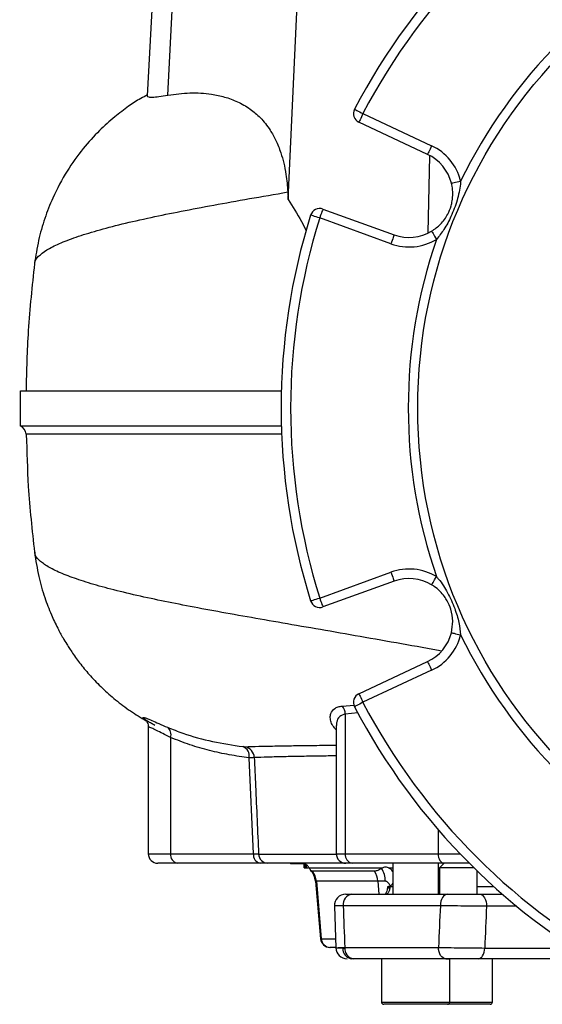
# Model space of a CAD drawing. Extents: x 0 to 17346, y 0 to 6534.
# Drawn here: x 13431 to 13569, y 2344 to 2604 of the extents above; entities that cross this region are included whole.
import ezdxf

# ---------------------------------------------------------------- set-up
doc = ezdxf.new("R2010")
doc.units = 0
doc.header["$LTSCALE"] = 5
doc.header["$MEASUREMENT"] = 0
doc.layers.get('0').update_dxf_attribs({"linetype": 'CONTINUOUS'})

msp = doc.modelspace()

# ---------------------------------------------------------------- linework, layer by layer
at = {"linetype": 'Continuous'}
for p, q in [((13467.64, 2633.69), (13465.04, 2583.98)), ((13470.47, 2584.17), (13472.93, 2633.69)), ((13502.15, 2556.61), (13505.76, 2633.69)), ((13521.85, 2579.29), (13539.96, 2570.82)), ((13538.9, 2568.55), (13520.8, 2577.02)), ((13539.01, 2547.83), (13539.52, 2568.18)), ((13502.04, 2558.63), (13502.15, 2556.61)), ((13511.32, 2554.14), (13530.11, 2547.33)), ((13529.25, 2544.97), (13510.47, 2551.79)), ((13431.49, 2506.19), (13431.49, 2497.01)), ((13510.47, 2451.59), (13529.25, 2458.41)), ((13530.11, 2456.06), (13511.32, 2449.24)), ((13520.8, 2426.36), (13538.9, 2434.83)), ((13539.96, 2432.56), (13521.85, 2424.1)), ((13516.43, 2423.12), (13519.51, 2423.39)), ((13520.54, 2421.34), (13517.19, 2421)), ((13517.19, 2421), (13517.19, 2384.19)), ((13465.3, 2417.53), (13465.3, 2384.19)), ((13467.02, 2418.04), (13466.49, 2418.32)), ((13514.85, 2417.99), (13514.85, 2384.19)), ((13471.16, 2414.83), (13471.16, 2384.19)), ((13493.02, 2384.19), (13491.86, 2409.48)), ((13541.66, 2390.55), (13541.66, 2384.19)), ((13465.3, 2384.19), (13471.16, 2384.19)), ((13471.16, 2384.19), (13493.02, 2384.19)), ((13494.37, 2384.1), (13514.85, 2384.1)), ((13514.85, 2384.19), (13517.19, 2384.19)), ((13517.19, 2384.19), (13541.66, 2384.19)), ((13541.66, 2384.19), (13547.44, 2384.19)), ((13472.92, 2381.69), (13467.8, 2381.69)), ((13494.78, 2381.69), (13472.92, 2381.69)), ((13517.31, 2381.69), (13496.81, 2381.69)), ((13502.8, 2381.69), (13502.8, 2381.49)), ((13506.54, 2381.49), (13502.8, 2381.49)), ((13506.38, 2380.49), (13506.38, 2381.49)), ((13506.38, 2380.49), (13506.43, 2380.49)), ((13506.43, 2380.49), (13506.43, 2381.49)), ((13506.43, 2380.49), (13506.43, 2380.37)), ((13506.43, 2380.49), (13506.49, 2380.49)), ((13506.49, 2380.49), (13506.49, 2381.49)), ((13506.49, 2380.49), (13506.52, 2380.49)), ((13506.52, 2380.49), (13506.52, 2381.49)), ((13506.52, 2380.49), (13506.93, 2380.49)), ((13506.83, 2380.49), (13506.83, 2380.37)), ((13506.93, 2380.49), (13506.93, 2381.27)), ((13506.93, 2380.49), (13506.97, 2380.49)), ((13506.97, 2380.49), (13506.97, 2381.25)), ((13506.97, 2380.49), (13507.43, 2380.49)), ((13507.62, 2380.49), (13527.1, 2380.49)), ((13519.1, 2381.69), (13517.35, 2381.69)), ((13543.27, 2381.69), (13519.1, 2381.69)), ((13527.1, 2380.49), (13526.79, 2380.32)), ((13528.63, 2380.49), (13529.74, 2380.49)), ((13529.74, 2381.69), (13529.74, 2373.49)), ((13541.74, 2373.49), (13541.74, 2381.69)), ((13541.74, 2380.49), (13542.05, 2380.49)), ((13543.25, 2381.69), (13542, 2380.44)), ((13542, 2380.44), (13542, 2373.49)), ((13542.57, 2380.44), (13542, 2380.44)), ((13551.14, 2380.44), (13542.57, 2380.44)), ((13549.88, 2381.69), (13543.27, 2381.69)), ((13524.89, 2379.59), (13508.57, 2379.59)), ((13552, 2373.49), (13552, 2379.6)), ((13509.36, 2376.93), (13510.69, 2361.77)), ((13509.59, 2376.93), (13509.36, 2376.93)), ((13525.81, 2376.93), (13509.59, 2376.93)), ((13509.59, 2376.93), (13510.87, 2361.77)), ((13527.78, 2376.93), (13525.81, 2376.93)), ((13525.81, 2376.93), (13526.07, 2373.49)), ((13528.64, 2375.53), (13528.41, 2375.49)), ((13528.9, 2375.61), (13528.64, 2375.53)), ((13528.97, 2375.49), (13528.95, 2375.28)), ((13529.74, 2375.49), (13528.97, 2375.49)), ((13542, 2375.49), (13541.74, 2375.49)), ((13556.4, 2375.49), (13552, 2375.49)), ((13518.96, 2373.49), (13544.18, 2373.49)), ((13552.69, 2373.49), (13558.65, 2373.49)), ((13514.33, 2370.38), (13514.72, 2359.38)), ((13542.26, 2370.49), (13516.65, 2370.49)), ((13562.38, 2370.33), (13554.41, 2370.33)), ((13510.69, 2361.77), (13510.87, 2361.77)), ((13510.87, 2361.77), (13514.53, 2361.77)), ((13513.27, 2359.49), (13513.18, 2359.49)), ((13514.63, 2359.49), (13513.27, 2359.49)), ((13517.06, 2359.49), (13541.78, 2359.49)), ((13516.53, 2359.33), (13517.06, 2359.33)), ((13553.95, 2359.33), (13577.38, 2359.33)), ((13519.36, 2356.49), (13518.98, 2356.49)), ((13543.71, 2356.49), (13519.36, 2356.49)), ((13526.74, 2356.49), (13526.74, 2345.09)), ((13543.71, 2356.49), (13544.74, 2356.49)), ((13544.74, 2345.09), (13544.74, 2356.49)), ((13581.88, 2356.49), (13552.23, 2356.49)), ((13556, 2345.09), (13556, 2356.49)), ((13526.74, 2345.09), (13544.74, 2345.09)), ((13544.14, 2344.49), (13527.34, 2344.49)), ((13547, 2344.49), (13544.14, 2344.49)), ((13544.74, 2345.09), (13547, 2345.09)), ((13547, 2345.09), (13556, 2345.09)), ((13555.4, 2344.49), (13547, 2344.49))]:
    msp.add_line(p, q, dxfattribs=at)
for points in [[(13519.64, 2580.44), (13519.68, 2580.42), (13519.81, 2580.36), (13520.01, 2580.25), (13520.29, 2580.1), (13520.62, 2579.93), (13521.01, 2579.73), (13521.42, 2579.51), (13521.85, 2579.29)], [(13521.85, 2579.29), (13521.65, 2578.84), (13521.45, 2578.42), (13521.27, 2578.03), (13521.11, 2577.68), (13520.97, 2577.4), (13520.88, 2577.19), (13520.82, 2577.06), (13520.8, 2577.02)], [(13539.96, 2570.82), (13539.75, 2570.38), (13539.55, 2569.95), (13539.37, 2569.56), (13539.21, 2569.22), (13539.08, 2568.93), (13538.98, 2568.73), (13538.92, 2568.6), (13538.9, 2568.55)], [(13545.18, 2560.92), (13545.23, 2560.93), (13545.37, 2560.96), (13545.59, 2561.02), (13545.89, 2561.1), (13546.26, 2561.19), (13546.68, 2561.29), (13547.14, 2561.4), (13547.61, 2561.52)], [(13511.32, 2554.14), (13511.3, 2554.09), (13511.25, 2553.96), (13511.17, 2553.74), (13511.07, 2553.45), (13510.94, 2553.09), (13510.79, 2552.69), (13510.63, 2552.25), (13510.47, 2551.79)], [(13510.47, 2551.79), (13510, 2551.93), (13509.55, 2552.07), (13509.14, 2552.2), (13508.78, 2552.32), (13508.48, 2552.41), (13508.26, 2552.48), (13508.13, 2552.52), (13508.08, 2552.54)], [(13530.11, 2547.33), (13530.09, 2547.28), (13530.04, 2547.15), (13529.96, 2546.93), (13529.86, 2546.64), (13529.73, 2546.28), (13529.58, 2545.87), (13529.42, 2545.43), (13529.25, 2544.97)], [(13539.95, 2548.28), (13539.97, 2548.24), (13540.05, 2548.12), (13540.17, 2547.92), (13540.33, 2547.65), (13540.52, 2547.33), (13540.74, 2546.96), (13540.99, 2546.55), (13541.24, 2546.14)], [(13529.25, 2458.41), (13529.42, 2457.95), (13529.58, 2457.51), (13529.73, 2457.1), (13529.86, 2456.74), (13529.96, 2456.45), (13530.04, 2456.23), (13530.09, 2456.1), (13530.11, 2456.06)], [(13539.95, 2455.1), (13539.97, 2455.14), (13540.05, 2455.27), (13540.17, 2455.46), (13540.33, 2455.73), (13540.52, 2456.05), (13540.74, 2456.42), (13540.99, 2456.83), (13541.24, 2457.24)], [(13508.08, 2450.85), (13508.13, 2450.86), (13508.26, 2450.9), (13508.48, 2450.97), (13508.78, 2451.06), (13509.14, 2451.18), (13509.55, 2451.31), (13510, 2451.45), (13510.47, 2451.59)], [(13510.47, 2451.59), (13510.63, 2451.13), (13510.79, 2450.69), (13510.94, 2450.29), (13511.07, 2449.93), (13511.17, 2449.64), (13511.25, 2449.42), (13511.3, 2449.29), (13511.32, 2449.24)], [(13545.18, 2442.46), (13545.23, 2442.45), (13545.37, 2442.42), (13545.59, 2442.36), (13545.89, 2442.29), (13546.26, 2442.19), (13546.68, 2442.09), (13547.14, 2441.98), (13547.61, 2441.86)], [(13538.9, 2434.83), (13538.92, 2434.78), (13538.98, 2434.66), (13539.08, 2434.45), (13539.21, 2434.16), (13539.37, 2433.82), (13539.55, 2433.43), (13539.75, 2433.01), (13539.96, 2432.56)], [(13520.8, 2426.36), (13520.82, 2426.32), (13520.88, 2426.19), (13520.97, 2425.98), (13521.11, 2425.7), (13521.27, 2425.35), (13521.45, 2424.96), (13521.65, 2424.54), (13521.85, 2424.1)], [(13521.85, 2424.1), (13521.42, 2423.87), (13521.01, 2423.65), (13520.62, 2423.45), (13520.29, 2423.28), (13520.01, 2423.13), (13519.81, 2423.03), (13519.68, 2422.96), (13519.64, 2422.94)], [(13541.66, 2384.19), (13541.69, 2383.7), (13541.78, 2383.23), (13541.93, 2382.8), (13542.13, 2382.42), (13542.37, 2382.11), (13542.65, 2381.88), (13542.95, 2381.74), (13543.27, 2381.69)], [(13544.18, 2373.49), (13543.81, 2373.43), (13543.45, 2373.26), (13543.11, 2372.98), (13542.82, 2372.61), (13542.58, 2372.16), (13542.41, 2371.64), (13542.3, 2371.08), (13542.26, 2370.49)], [(13552.69, 2373.49), (13553.03, 2373.43), (13553.37, 2373.25), (13553.67, 2372.95), (13553.94, 2372.56), (13554.15, 2372.07), (13554.3, 2371.53), (13554.39, 2370.94), (13554.41, 2370.33)], [(13543.71, 2356.49), (13543.33, 2356.55), (13542.97, 2356.72), (13542.63, 2357), (13542.34, 2357.37), (13542.1, 2357.82), (13541.92, 2358.34), (13541.82, 2358.91), (13541.78, 2359.49)], [(13552.23, 2356.49), (13552.55, 2356.54), (13552.87, 2356.7), (13553.16, 2356.96), (13553.41, 2357.31), (13553.63, 2357.74), (13553.79, 2358.23), (13553.9, 2358.77), (13553.95, 2359.33)]]:
    msp.add_lwpolyline(points, dxfattribs=at)
msp.add_circle((13670.3, 2501.69), 134, dxfattribs=at)
for centre, radius, start, end in [((13670.3, 2501.69), 170, 117.5971, 152.4029), ((13670.3, 2501.69), 167.5, 117.5971, 152.4029), ((13670.3, 2501.69), 136.5, 115.9975, 154.0025), ((13521.85, 2579.29), 2.5, 152.4029, 244.9321), ((13534.03, 2558.14), 14, 13.9983, 64.9321), ((13534.03, 2558.14), 11.5, 13.9983, 64.9321), ((13510.47, 2551.79), 2.5, 70.0679, 162.5971), ((13670.3, 2501.69), 170, 162.5971, 197.4029), ((13670.3, 2501.69), 167.5, 162.5971, 197.4029), ((13534.03, 2558.14), 11.5, 250.0679, 301.0017), ((13534.03, 2558.14), 14, 250.0679, 301.0017), ((13670.3, 2501.69), 136.5, 160.9975, 199.0025), ((13430.57, 2494.69), 2.5, 1.786, 67.6803), ((13534.03, 2445.24), 14, 58.9983, 109.9321), ((13534.03, 2445.24), 11.5, 58.9983, 109.9321), ((13510.47, 2451.59), 2.5, 197.4029, 289.9321), ((13534.03, 2445.24), 11.5, 295.0679, 346.0017), ((13534.03, 2445.24), 14, 295.0679, 346.0017), ((13670.3, 2501.69), 136.5, 205.9975, 244.0025), ((13521.85, 2424.1), 2.5, 115.0679, 207.5971), ((13513.57, 2420.9), 3.63, 1.6482, 37.7857), ((13670.3, 2501.69), 170, 207.5971, 242.4029), ((13670.3, 2501.69), 167.5, 207.5971, 242.4029), ((13468.83, 2415.6), 2.45, 341.7147, 51.1433), ((13489.25, 2409.96), 2.66, 349.4151, 68.3666), ((13490.24, 2409.45), 2.98, 1.5979, 79.8768), ((13467.8, 2384.19), 2.5, 180, 270), ((13473.37, 2383.88), 2.23, 171.9507, 258.5777), ((13495.22, 2383.88), 2.23, 171.9514, 258.5775), ((13496.84, 2384.16), 2.47, 181.3075, 269.3535), ((13517.35, 2384.19), 2.5, 180, 270), ((13519.44, 2383.93), 2.27, 173.4463, 261.4246), ((13520.99, 2376.77), 6.8, 1.3151, 31.44), ((13504.38, 2376.49), 5, 5, 42.341), ((13504.5, 2376.51), 5.1, 4.7316, 37.1797), ((13520.38, 2376.54), 5.45, 4.0223, 33.9769), ((13529.06, 2374.43), 0.857, 97.0126, 157.0274), ((13517.33, 2370.49), 3, 90.0004, 182.2185), ((13519.36, 2370.8), 2.72, 98.4527, 186.4834), ((13513.18, 2361.99), 2.5, 185, 270), ((13513.31, 2361.94), 2.45, 183.8863, 269.0816), ((13519.76, 2359.18), 2.72, 173.464, 261.4549), ((13517.72, 2359.49), 3, 182.0752, 269.9993), ((13517.72, 2359.49), 3, 182.2242, 269.9998), ((13519.26, 2359.21), 2.74, 177.4775, 264.1244), ((13527.34, 2345.09), 0.6, 180, 270), ((13544.14, 2345.09), 0.6, 270, 0), ((13555.4, 2345.09), 0.6, 270, 0)]:
    msp.add_arc(centre, radius, start, end, dxfattribs=at)
for centre, major_axis, ratio, start_param, end_param in [((13670.3, 1420.3), (-163.99, 3625.41), 0.031577, 1.304179, 1.307322), ((13670.3, 1420.3), (114.95, 3625.41), 0.045144, 1.307039, 1.310181), ((13676.03, 1419.78), (109.18, 3625.41), 0.042891, 1.306794, 1.309937)]:
    msp.add_ellipse(centre, major_axis=major_axis, ratio=ratio, start_param=start_param, end_param=end_param, dxfattribs=at)
for points, knots in [([(13465.05, 2584.2), (13464.46, 2583.91), (13462.73, 2583.04), (13459.89, 2581.09), (13456.2, 2578.34), (13452.14, 2574.66), (13447.85, 2569.92), (13443.64, 2564.01), (13440.32, 2557.78), (13437.91, 2551.61), (13436.25, 2545.82), (13435.63, 2541.78), (13435.31, 2539.72)], [0, 0, 0, 0, 0.035447, 0.103107, 0.184619, 0.283076, 0.398194, 0.529189, 0.674665, 0.77872, 0.887471, 1, 1, 1, 1]), ([(13465.07, 2583.98), (13465.06, 2583.96), (13464.93, 2583.8), (13465.34, 2583.66), (13466.31, 2583.59), (13467.97, 2583.75), (13469.64, 2584.03), (13470.47, 2584.17)], [0, 0, 0, 0, 0.023431, 0.264035, 0.504635, 0.752316, 1, 1, 1, 1]), ([(13470.47, 2584.17), (13472.4, 2584.43), (13476.25, 2584.96), (13481.23, 2584.6), (13485.41, 2583.75), (13488.81, 2582.54), (13491.97, 2580.73), (13494.87, 2578.32), (13497.14, 2575.51), (13498.93, 2572.33), (13500.12, 2569.4), (13501.01, 2566.32), (13501.54, 2563.62), (13501.88, 2561.03), (13501.99, 2559.43), (13502.04, 2558.63)], [0, 0, 0, 0, 0.16182, 0.323629, 0.421386, 0.519174, 0.616829, 0.699584, 0.782216, 0.83364, 0.88497, 0.919538, 0.954054, 0.977033, 1, 1, 1, 1]), ([(13539.95, 2548.28), (13540.78, 2548.87), (13542.49, 2550.09), (13544.15, 2552.45), (13545.04, 2554.65), (13545.44, 2556.48), (13545.58, 2558.2), (13545.45, 2559.75), (13545.24, 2560.66), (13545.18, 2560.92)], [0, 0, 0, 0, 0.206306, 0.427686, 0.587656, 0.681542, 0.811648, 0.945395, 1, 1, 1, 1]), ([(13547.61, 2561.52), (13547.59, 2561.25), (13547.46, 2559.52), (13546.75, 2556.34), (13545.22, 2552.34), (13543.41, 2548.87), (13541.92, 2547), (13541.24, 2546.14)], [0, 0, 0, 0, 0.049163, 0.306963, 0.576927, 0.805588, 1, 1, 1, 1]), ([(13435.41, 2539.72), (13435.4, 2539.85), (13435.33, 2540.49), (13436.29, 2541.7), (13438.36, 2543.34), (13441.69, 2545.03), (13446.12, 2546.74), (13451.65, 2548.46), (13458.25, 2550.2), (13465.68, 2551.89), (13473.79, 2553.54), (13482.45, 2555.17), (13491.79, 2556.85), (13498.64, 2558.04), (13502.04, 2558.63)], [0, 0, 0, 0, 0.022346, 0.111355, 0.204345, 0.297108, 0.389673, 0.482067, 0.574322, 0.666479, 0.750478, 0.834179, 0.917406, 1, 1, 1, 1]), ([(13502.15, 2556.61), (13503.36, 2554.76), (13505.03, 2552.2), (13506.51, 2549.24), (13506.93, 2548.41)], [0, 0, 0, 0, 0.719012, 1, 1, 1, 1]), ([(13435.31, 2539.72), (13434.67, 2533.85), (13433.46, 2522.7), (13433.2, 2511.5), (13433.07, 2506.19)], [0, 0, 0, 0, 0.527038, 1, 1, 1, 1]), ([(13431.63, 2506.19), (13431.59, 2506.19), (13431.47, 2506.19), (13432.42, 2506.19), (13434.48, 2506.19), (13437.74, 2506.19), (13442.06, 2506.19), (13447.46, 2506.19), (13453.39, 2506.19), (13459.55, 2506.19), (13465.69, 2506.19), (13472.38, 2506.19), (13480.49, 2506.19), (13489.7, 2506.19), (13497.08, 2506.19), (13500.52, 2506.19)], [0, 0, 0, 0, 0.03315, 0.121736, 0.210213, 0.299, 0.387744, 0.476048, 0.564333, 0.631387, 0.698058, 0.764537, 0.831017, 0.921129, 1, 1, 1, 1]), ([(13431.53, 2497.01), (13431.52, 2497.01), (13431.38, 2497.01), (13431.89, 2497.01), (13433.06, 2497.01), (13435.11, 2497.01), (13437.94, 2497.01), (13441.61, 2497.01), (13445.98, 2497.01), (13451.01, 2497.01), (13456.63, 2497.01), (13462.98, 2497.01), (13470.09, 2497.01), (13477.95, 2497.01), (13485.6, 2497.01), (13492.88, 2497.01), (13497.51, 2497.01), (13500.11, 2497.01), (13500.39, 2497.01)], [0, 0, 0, 0, 0.006651, 0.080097, 0.153604, 0.227053, 0.302748, 0.378508, 0.454202, 0.525818, 0.59749, 0.669104, 0.742933, 0.816826, 0.89065, 0.942247, 0.993844, 1, 1, 1, 1]), ([(13500.5, 2494.75), (13500.1, 2494.75), (13496.13, 2494.75), (13489.28, 2494.75), (13480.03, 2494.75), (13471.69, 2494.75), (13464.18, 2494.75), (13457.48, 2494.75), (13451.56, 2494.75), (13446.42, 2494.75), (13442.02, 2494.75), (13438.43, 2494.75), (13435.6, 2494.75), (13433.82, 2494.75), (13433.03, 2494.75), (13433.18, 2494.75), (13433.21, 2494.75)], [0, 0, 0, 0, 0.009081, 0.08914, 0.16914, 0.248849, 0.326555, 0.404476, 0.482476, 0.560409, 0.638126, 0.720206, 0.802286, 0.889589, 0.977185, 1, 1, 1, 1]), ([(13433.15, 2494.74), (13433.27, 2490.16), (13433.54, 2479.77), (13434.68, 2469.44), (13435.31, 2463.66)], [0, 0, 0, 0, 0.440779, 1, 1, 1, 1]), ([(13435.31, 2463.66), (13435.64, 2461.51), (13436.27, 2457.47), (13437.86, 2451.98), (13439.58, 2447.47), (13441.24, 2443.93), (13442.64, 2441.36), (13443.69, 2439.59), (13444.54, 2438.25), (13445.73, 2436.47), (13447.53, 2434.01), (13450.11, 2430.93), (13453.17, 2427.77), (13456.68, 2424.67), (13460.54, 2421.75), (13463.35, 2420.08), (13464.74, 2419.25)], [0, 0, 0, 0, 0.118765, 0.223131, 0.311516, 0.382782, 0.436219, 0.471386, 0.495108, 0.522272, 0.587336, 0.660228, 0.739647, 0.824167, 0.912736, 1, 1, 1, 1]), ([(13542.52, 2437.62), (13542.26, 2437.67), (13538.16, 2438.42), (13530.52, 2439.79), (13519.67, 2441.7), (13509.28, 2443.5), (13499.39, 2445.21), (13490.07, 2446.84), (13481.36, 2448.41), (13473.3, 2449.94), (13465.66, 2451.5), (13458.59, 2453.1), (13452.22, 2454.76), (13446.83, 2456.41), (13442.43, 2458.04), (13439.04, 2459.66), (13436.73, 2461.25), (13435.49, 2462.59), (13435.46, 2463.38), (13435.45, 2463.66)], [0, 0, 0, 0, 0.0037589, 0.0607026, 0.1193973, 0.1786934, 0.2385581, 0.2989265, 0.3597105, 0.4208051, 0.4820958, 0.5504444, 0.6188606, 0.6873729, 0.7560037, 0.8247714, 0.8936948, 0.9627958, 1, 1, 1, 1]), ([(13541.24, 2457.24), (13541.42, 2457.03), (13542.55, 2455.72), (13544.3, 2452.97), (13546.04, 2449.06), (13547.21, 2445.32), (13547.49, 2442.95), (13547.61, 2441.86)], [0, 0, 0, 0, 0.049164, 0.306964, 0.576927, 0.805588, 1, 1, 1, 1]), ([(13545.18, 2442.46), (13545.35, 2443.47), (13545.7, 2445.54), (13545.2, 2448.38), (13544.28, 2450.57), (13543.27, 2452.15), (13542.15, 2453.46), (13540.96, 2454.46), (13540.18, 2454.96), (13539.95, 2455.1)], [0, 0, 0, 0, 0.206306, 0.427686, 0.587656, 0.681542, 0.811649, 0.945396, 1, 1, 1, 1]), ([(13514.85, 2416.86), (13514.61, 2417.11), (13513.98, 2417.76), (13513.44, 2418.85), (13513.18, 2420.08), (13513.38, 2421.37), (13514.13, 2422.35), (13515.27, 2422.95), (13516.05, 2423.06), (13516.43, 2423.12)], [0, 0, 0, 0, 0.094586, 0.251864, 0.404646, 0.557358, 0.775833, 0.887963, 1, 1, 1, 1]), ([(13464.66, 2419.42), (13464.49, 2419.53), (13464.04, 2419.84), (13463.8, 2420.11), (13463.96, 2420.19), (13464.74, 2419.93), (13466.13, 2419.35), (13467.99, 2418.52), (13469.57, 2417.85), (13470.37, 2417.51)], [0, 0, 0, 0, 0.078369, 0.220571, 0.366718, 0.526447, 0.691749, 0.843909, 1, 1, 1, 1]), ([(13467.02, 2418.03), (13466.7, 2418.2), (13465.98, 2418.59), (13465.22, 2419.04), (13464.71, 2419.38), (13464.48, 2419.55), (13464.46, 2419.57), (13464.57, 2419.47), (13464.78, 2419.23), (13465.05, 2418.79), (13465.27, 2418.19), (13465.28, 2417.73), (13465.28, 2417.53)], [0, 0, 0, 0, 0.150763, 0.345549, 0.502653, 0.627742, 0.71674, 0.782857, 0.839047, 0.893099, 0.951448, 1, 1, 1, 1]), ([(13517.19, 2421), (13516.65, 2420.85), (13516.07, 2420.68), (13515.31, 2419.94), (13514.9, 2419.17), (13514.88, 2418.29), (13514.88, 2417.98)], [0, 0, 0, 0, 0.361296, 0.386161, 0.781976, 1, 1, 1, 1]), ([(13471.16, 2414.83), (13470.45, 2415.17), (13469.03, 2415.88), (13467.35, 2416.74), (13466.09, 2417.36), (13465.39, 2417.64), (13465.35, 2417.56), (13465.33, 2417.53)], [0, 0, 0, 0, 0.204954, 0.415272, 0.626601, 0.846133, 1, 1, 1, 1]), ([(13470.37, 2417.51), (13471.7, 2416.98), (13475.61, 2415.44), (13482.24, 2413.62), (13487.56, 2412.83), (13490.23, 2412.43)], [0, 0, 0, 0, 0.205268, 0.601455, 1, 1, 1, 1]), ([(13491.86, 2409.48), (13490.12, 2409.72), (13486.64, 2410.2), (13481.44, 2411.35), (13476.26, 2412.82), (13472.86, 2414.16), (13471.16, 2414.83)], [0, 0, 0, 0, 0.2488041, 0.4975892, 0.7488091, 1, 1, 1, 1]), ([(13490.23, 2412.43), (13490.36, 2412.42), (13490.6, 2412.39), (13490.71, 2412.39), (13490.77, 2412.39)], [0, 0, 0, 0, 0.495536, 1, 1, 1, 1]), ([(13490.77, 2412.39), (13491.92, 2412.43), (13494.23, 2412.5), (13498.73, 2412.59), (13503.49, 2412.68), (13508.38, 2412.74), (13512.18, 2412.79), (13514.52, 2412.82), (13514.85, 2412.82)], [0, 0, 0, 0, 0.231714, 0.464967, 0.633392, 0.801817, 0.972644, 1, 1, 1, 1]), ([(13493.22, 2409.53), (13493.09, 2409.52), (13492.82, 2409.49), (13492.18, 2409.48), (13491.86, 2409.48)], [0, 0, 0, 0, 0.50387, 1, 1, 1, 1]), ([(13514.85, 2409.98), (13513.42, 2409.96), (13510.16, 2409.92), (13505.75, 2409.84), (13501.02, 2409.76), (13496.61, 2409.65), (13494.35, 2409.57), (13493.22, 2409.53)], [0, 0, 0, 0, 0.141908, 0.323698, 0.505488, 0.751924, 1, 1, 1, 1]), ([(13493.22, 2409.53), (13493.34, 2407.05), (13493.72, 2398.57), (13494.1, 2390.09), (13494.37, 2384.1)], [0, 0, 0, 0, 0.293667, 1, 1, 1, 1]), ([(13493.02, 2384.19), (13493.33, 2384.18), (13493.96, 2384.14), (13494.24, 2384.12), (13494.37, 2384.1)], [0, 0, 0, 0, 0.501074, 1, 1, 1, 1]), ([(13496.81, 2381.69), (13496.61, 2381.69), (13496.2, 2381.69), (13495.26, 2381.69), (13494.78, 2381.69)], [0, 0, 0, 0, 0.499027, 1, 1, 1, 1]), ([(13507.62, 2380.49), (13507.44, 2380.76), (13507.07, 2381.29), (13506.72, 2381.42), (13506.54, 2381.49)], [0, 0, 0, 0, 0.494521, 1, 1, 1, 1]), ([(13508.57, 2379.59), (13508.53, 2379.59), (13508.38, 2379.6), (13508.16, 2379.74), (13507.9, 2380.08), (13507.71, 2380.35), (13507.62, 2380.49)], [0, 0, 0, 0, 0.104819, 0.401435, 0.699935, 1, 1, 1, 1]), ([(13526.79, 2380.32), (13526.67, 2380.24), (13526.34, 2380.03), (13525.7, 2379.69), (13525.19, 2379.63), (13524.89, 2379.59)], [0, 0, 0, 0, 0.193639, 0.532722, 1, 1, 1, 1]), ([(13528.63, 2380.49), (13528.27, 2380.6), (13527.75, 2380.75), (13527.25, 2380.55), (13527.1, 2380.49)], [0, 0, 0, 0, 0.702689, 1, 1, 1, 1]), ([(13529.74, 2379.4), (13529.68, 2379.54), (13529.48, 2379.97), (13529.11, 2380.18), (13528.87, 2380.31)], [0, 0, 0, 0, 0.350506, 1, 1, 1, 1]), ([(13529.04, 2375.69), (13529.01, 2375.76), (13528.9, 2376.09), (13528.61, 2376.48), (13528.26, 2376.78), (13528.01, 2376.9), (13527.86, 2376.92), (13527.78, 2376.93)], [0, 0, 0, 0, 0.119919, 0.525494, 0.730638, 0.859742, 1, 1, 1, 1]), ([(13528.95, 2375.28), (13528.94, 2375.21), (13528.89, 2374.79), (13528.72, 2374.16), (13528.39, 2373.6), (13528.11, 2373.53), (13527.97, 2373.49)], [0, 0, 0, 0, 0.064666, 0.364381, 0.680516, 1, 1, 1, 1]), ([(13528.32, 2375.49), (13528.33, 2375.25), (13528.33, 2374.99), (13528.27, 2374.78), (13528.26, 2374.76)], [0, 0, 0, 0, 0.9184542, 1, 1, 1, 1]), ([(13528.38, 2375.49), (13528.38, 2375.49), (13528.35, 2375.49), (13528.61, 2375.49), (13528.89, 2375.49), (13528.97, 2375.49)], [0, 0, 0, 0, 0.249457, 0.809775, 1, 1, 1, 1]), ([(13528.9, 2375.61), (13529.04, 2375.68), (13529.39, 2375.83), (13529.61, 2376.19), (13529.74, 2376.4)], [0, 0, 0, 0, 0.40363, 1, 1, 1, 1]), ([(13517.39, 2373.49), (13517.37, 2373.49), (13517.26, 2373.49), (13517.75, 2373.49), (13518.57, 2373.49), (13518.96, 2373.49)], [0, 0, 0, 0, 0.088161, 0.574483, 1, 1, 1, 1]), ([(13528.26, 2374.76), (13528.25, 2374.73), (13528.2, 2374.4), (13528, 2373.95), (13527.77, 2373.52), (13527.61, 2373.4), (13527.64, 2373.41), (13527.65, 2373.42)], [0, 0, 0, 0, 0.0329498, 0.3283637, 0.6259491, 0.9280998, 1, 1, 1, 1]), ([(13544.18, 2373.49), (13544.84, 2373.49), (13546.15, 2373.49), (13548.53, 2373.49), (13550.82, 2373.49), (13552.09, 2373.49), (13552.69, 2373.49)], [0, 0, 0, 0, 0.258698, 0.5174, 0.77593, 1, 1, 1, 1]), ([(13516.65, 2370.49), (13516.11, 2370.47), (13514.93, 2370.44), (13514.22, 2370.4), (13514.39, 2370.39), (13514.42, 2370.39)], [0, 0, 0, 0, 0.424019, 0.90869, 1, 1, 1, 1]), ([(13554.41, 2370.33), (13553.56, 2370.34), (13551.73, 2370.35), (13548.47, 2370.39), (13545.07, 2370.44), (13543.2, 2370.47), (13542.26, 2370.49)], [0, 0, 0, 0, 0.2241436, 0.4827043, 0.7413752, 1, 1, 1, 1]), ([(13514.75, 2359.39), (13514.74, 2359.39), (13514.56, 2359.4), (13515.21, 2359.44), (13516.44, 2359.47), (13517.06, 2359.49)], [0, 0, 0, 0, 0.032623, 0.516355, 1, 1, 1, 1]), ([(13541.78, 2359.49), (13542.6, 2359.47), (13544.34, 2359.44), (13547.57, 2359.39), (13550.99, 2359.35), (13552.96, 2359.34), (13553.95, 2359.33)], [0, 0, 0, 0, 0.227699, 0.485237, 0.742584, 1, 1, 1, 1]), ([(13514.8, 2359.39), (13514.83, 2359.38), (13514.9, 2359.35), (13515.95, 2359.34), (13516.53, 2359.33)], [0, 0, 0, 0, 0.447887, 1, 1, 1, 1]), ([(13552.23, 2356.49), (13551.54, 2356.49), (13550.16, 2356.49), (13547.76, 2356.49), (13545.5, 2356.49), (13544.28, 2356.49), (13543.71, 2356.49)], [0, 0, 0, 0, 0.257334, 0.514659, 0.772236, 1, 1, 1, 1])]:
    msp.add_open_spline(points, degree=3, knots=knots, dxfattribs=at)

doc.saveas('drawing.dxf')
